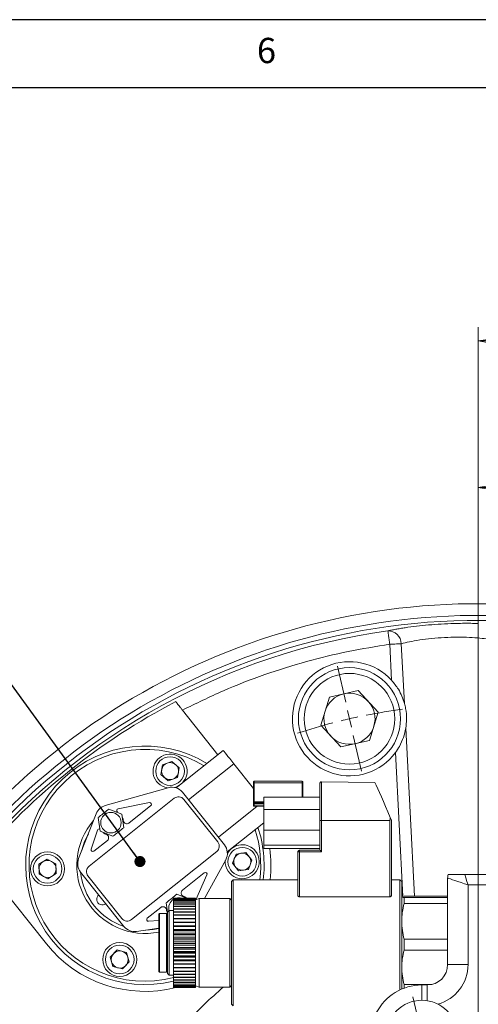
# Model space of a CAD drawing. Units: millimetres. Extents: x 5 to 415, y 5 to 292.
# Drawn here: x 267 to 300, y 220 to 292 of the extents above; entities that cross this region are included whole.
import ezdxf

# ---------------------------------------------------------------- set-up
doc = ezdxf.new("R2010")
doc.units = ezdxf.units.MM
doc.styles.add('SLDTEXTSTYLE3', font='TXT', dxfattribs={"width": 0.75})
doc.dimstyles.new('SLDDIMSTYLE0', dxfattribs={"dimtxt": 3.439583, "dimasz": 2.645833, "dimexe": 0, "dimexo": 0.0625, "dimgap": 0.859896, "dimtad": 1, "dimlfac": 4, "dimrnd": 1e-09, "dimzin": 12, "dimdsep": 46, "dimtxsty": 'SLDTEXTSTYLE3', "dimblk1": 'CLOSED', "dimblk2": 'CLOSED', "dimsah": 1, "dimcen": 0.09, "dimadec": 0, "dimazin": 3, "dimtfac": 1, "dimtofl": 0, "dimtmove": 0, "dimatfit": 3, "dimldrblk": 'CLOSED', "dimfxl": 1, "dimfrac": 2, "dimtolj": 1, "dimtzin": 12, "dimarcsym": 0})
doc.dimstyles.new('SLDDIMSTYLE5', dxfattribs={"dimtxt": 0.18, "dimasz": 0.814103, "dimexe": 0, "dimexo": 0.0625, "dimgap": 0, "dimtad": 0, "dimtih": 1, "dimtoh": 1, "dimdec": 0, "dimrnd": 1e-09, "dimzin": 0, "dimdsep": 46, "dimtxsty": 'Standard', "dimblk1": 'DOT', "dimblk2": 'DOT', "dimsah": 1, "dimcen": 0.09, "dimadec": 0, "dimazin": 0, "dimtfac": 0.814103, "dimtdec": 0, "dimtofl": 0, "dimtmove": 0, "dimatfit": 3, "dimldrblk": 'DOT', "dimfxl": 1, "dimfrac": 2, "dimtolj": 1, "dimtzin": 0, "dimarcsym": 0})
doc.dimstyles.new('SLDDIMSTYLE8', dxfattribs={"dimtxt": 3.439583, "dimasz": 2.645833, "dimexe": 0, "dimexo": 0.0625, "dimgap": 0.859896, "dimtad": 1, "dimdec": 4, "dimlfac": 4, "dimzin": 12, "dimdsep": 46, "dimtxsty": 'SLDTEXTSTYLE3', "dimblk1": 'CLOSED', "dimblk2": 'CLOSED', "dimsah": 1, "dimcen": 0.09, "dimazin": 3, "dimtfac": 1, "dimtofl": 0, "dimtmove": 0, "dimatfit": 3, "dimldrblk": 'CLOSED', "dimfxl": 1, "dimfrac": 2, "dimtolj": 1, "dimtzin": 12, "dimarcsym": 0})
doc.dimstyles.new('SLDDIMSTYLE9', dxfattribs={"dimtxt": 3.439583, "dimasz": 2.645833, "dimexe": 0, "dimexo": 0.0625, "dimgap": 0.859896, "dimtad": 1, "dimlfac": 4, "dimrnd": 1e-09, "dimzin": 12, "dimdsep": 46, "dimtxsty": 'SLDTEXTSTYLE3', "dimblk1": 'CLOSED', "dimblk2": 'CLOSED', "dimsah": 1, "dimcen": 0, "dimadec": 0, "dimazin": 3, "dimtfac": 1, "dimtofl": 0, "dimtmove": 0, "dimatfit": 3, "dimldrblk": 'CLOSED', "dimfxl": 1, "dimfrac": 2, "dimtolj": 1, "dimtzin": 12, "dimarcsym": 0})

# ---------------------------------------------------------------- blocks, each defined once
blk = doc.blocks.new('_CLOSED')
at = {"color": 0, "linetype": 'ByBlock', "lineweight": -2}
for p, q in [((-1, 0.166667), (0, 0)), ((-1, 0.166667), (-1, -0.166667)), ((0, 0), (-1, -0.166667)), ((0, 0), (-1, 0))]:
    blk.add_line(p, q, dxfattribs=at)
blk = doc.blocks.new('_D_17')
at = {"color": 7, "linetype": 'Continuous', "lineweight": 0}
for p, q in [((300.417, 239.209), (300.417, 258.695)), ((327.917, 227.451), (327.917, 258.695)), ((327.917, 257.695), (300.417, 257.695))]:
    blk.add_line(p, q, dxfattribs=at)
at = {"color": 7, "linetype": 'Continuous', "lineweight": 0, "xscale": 2.6458333333, "yscale": 2.6458333333, "rotation": 180}
blk.add_blockref('_CLOSED', (300.417, 257.695, -30.917), dxfattribs=at)
at = {"color": 7, "linetype": 'Continuous', "lineweight": 0, "xscale": 2.6458333333, "yscale": 2.6458333333}
blk.add_blockref('_CLOSED', (327.917, 257.695, -30.917), dxfattribs=at)
at = {"color": 7, "linetype": 'Continuous', "lineweight": 0, "insert": (305.462, 262.129), "char_height": 3.4396, "attachment_point": 1, "style": 'SLDTEXTSTYLE3'}
blk.add_mtext('110', dxfattribs=at)
blk = doc.blocks.new('_D_18')
at = {"color": 7, "linetype": 'Continuous', "lineweight": 0}
for p, q in [((259.513, 209.872), (237.583, 215.543)), ((260.501, 199.293), (235.515, 199.293))]:
    blk.add_line(p, q, dxfattribs=at)
for start, end in [(160.94095, 165.5), (165.5, 180), (180, 184.55905)]:
    blk.add_arc((300.417, 199.293), 63.902, start, end, dxfattribs=at)
at = {"color": 7, "linetype": 'Continuous', "lineweight": 0, "xscale": 2.6458333333, "yscale": 2.6458333333}
for p, rotation in [((238.551, 215.293, -30.917), 254.3145178604), ((236.515, 199.293, -30.917), 91.1854821396)]:
    blk.add_blockref('_CLOSED', p, dxfattribs=dict(at, rotation=rotation))
at = {"color": 7, "linetype": 'Continuous', "lineweight": 0, "insert": (231.823, 202.238), "char_height": 3.4396, "attachment_point": 1, "rotation": 81.99721, "style": 'SLDTEXTSTYLE3'}
blk.add_mtext('14,50°', dxfattribs=at)
blk = doc.blocks.new('_D_19')
at = {"color": 7, "linetype": 'Continuous', "lineweight": 0}
for p, q in [((300.417, 239.209), (300.417, 269.442)), ((333.74, 227.254), (354.154, 244.384))]:
    blk.add_line(p, q, dxfattribs=at)
blk.add_arc((300.417, 199.293), 69.149, 40, 90, dxfattribs=at)
at = {"color": 7, "linetype": 'Continuous', "lineweight": 0, "xscale": 2.6458333333, "yscale": 2.6458333333}
for p, rotation in [((300.417, 268.442, -30.917), 178.9043892034), ((353.388, 243.741, -30.917), 311.0956107966)]:
    blk.add_blockref('_CLOSED', p, dxfattribs=dict(at, rotation=rotation))
at = {"color": 7, "linetype": 'Continuous', "lineweight": 0, "insert": (325.846, 268.429), "char_height": 3.4396, "attachment_point": 1, "rotation": 337.11464, "style": 'SLDTEXTSTYLE3'}
blk.add_mtext('50°', dxfattribs=at)
blk = doc.blocks.new('_D_20')
at = {"color": 7, "linetype": 'Continuous', "lineweight": 0}
for p, q in [((320.503, 160.708), (330.716, 141.089)), ((300.417, 159.377), (300.417, 133.675))]:
    blk.add_line(p, q, dxfattribs=at)
blk.add_arc((300.417, 199.293), 64.618, 270, 297.5, dxfattribs=at)
at = {"color": 7, "linetype": 'Continuous', "lineweight": 0, "xscale": 2.6458333333, "yscale": 2.6458333333}
for p, rotation in [((330.254, 141.976, -30.917), 26.3276460098), ((300.417, 134.675, -30.917), 181.1723539902)]:
    blk.add_blockref('_CLOSED', p, dxfattribs=dict(at, rotation=rotation))
at = {"color": 7, "linetype": 'Continuous', "lineweight": 0, "insert": (309.163, 139.379), "char_height": 3.4396, "attachment_point": 1, "rotation": 14.59522, "style": 'SLDTEXTSTYLE3'}
blk.add_mtext('27,50°', dxfattribs=at)
blk = doc.blocks.new('_D_21')
at = {"color": 7, "linetype": 'Continuous', "lineweight": 0}
blk.add_line((336.708, 212.876), (359.412, 221.374), dxfattribs=at)
blk.add_arc((300.417, 199.293), 53.062, 19.04128, 52.22103, dxfattribs=at)
at = {"color": 7, "linetype": 'Continuous', "lineweight": 0, "xscale": 3.4395833333, "yscale": 3.4395833333, "rotation": 200.5195479641}
blk.add_blockref('_CLOSED', (336.708, 212.876, -30.917), dxfattribs=at)
at = {"color": 7, "linetype": 'Continuous', "lineweight": 0, "char_height": 3.4396, "attachment_point": 1, "rotation": 20.51955, "style": 'SLDTEXTSTYLE3'}
for s, insert in [('310', (350.719, 222.85)), ('%%c', (345.856, 221.03))]:
    blk.add_mtext(s, dxfattribs=dict(at, insert=insert))
blk = doc.blocks.new('_DOT')
at = {"color": 0, "linetype": 'ByBlock', "lineweight": -2}
blk.add_line((-0.5, 0), (-1, 0), dxfattribs=at)
at = {"color": 0, "linetype": 'ByBlock', "const_width": 0.5}
blk.add_lwpolyline([(-0.25, 0, 1), (0.25, 0, 1)], format="xyb", close=True, dxfattribs=at)
blk = doc.blocks.new('SW_CENTERMARKSYMBOL_10')
at = {"color": 0, "linetype": 'Continuous', "lineweight": 0}
for p, q in [((-0.278, 1.219), (-0.879, 3.851)), ((0, 0), (-0.139, 0.609)), ((0, 0), (0.139, -0.609)), ((0.278, -1.219), (0.879, -3.851)), ((9.457, -40.184), (9.457, -2.518)), ((5.035, -22.058), (4.656, -20.4))]:
    blk.add_line(p, q, dxfattribs=at)
for start, end in [(102.85714, 103.69973), (102.01456, 102.85714), (97.53201, 101.17197), (104.54231, 108.18228)]:
    blk.add_arc((9.457, -41.434), 42.5, start, end, dxfattribs=at)
blk = doc.blocks.new('SW_CENTERMARKSYMBOL_11')
at = {"color": 0, "linetype": 'Continuous', "lineweight": 0}
blk.add_line((-29.684, -23.658), (-29.684, 25.592), dxfattribs=at)

msp = doc.modelspace()

# ---------------------------------------------------------------- linework, layer by layer
at = {"color": 7, "linetype": 'Continuous', "lineweight": 30}
for p, q in [((415, 292), (5, 292)), ((410, 287), (10, 287))]:
    msp.add_line(p, q, dxfattribs=at)
at = {"color": 9, "linetype": 'Continuous', "lineweight": 0}
for p, q in [((294.053121, 243.550091), (293.914926, 246.186993)), ((294.76405, 246.231495), (294.993582, 241.851772)), ((295.088995, 240.031196), (295.734154, 227.720822)), ((294.883653, 227.70259), (294.331208, 238.243877)), ((279.153936, 234.777431), (282.47672, 237.427263)), ((283.966944, 236.149764), (283.966944, 236.036776)), ((287.491945, 236.036776), (287.491945, 236.149764)), ((283.966944, 236.036776), (283.966944, 234.643253)), ((287.491945, 236.036776), (283.966944, 236.036776)), ((287.491945, 234.96675), (287.491945, 236.036776)), ((288.916945, 236.113219), (288.916945, 233.274153)), ((281.336152, 232.041022), (284.181107, 234.309799)), ((283.966944, 234.643253), (284.666945, 234.643253)), ((283.966944, 234.643253), (283.966944, 234.588681)), ((283.966944, 234.588681), (284.666945, 234.588681)), ((283.966944, 234.566248), (283.966944, 234.588681)), ((283.966944, 234.47769), (283.966944, 234.566248)), ((283.966944, 234.47769), (283.966944, 234.332467)), ((283.966944, 234.31003), (283.966944, 234.332467)), ((284.666945, 234.31003), (283.966944, 234.31003)), ((283.966944, 234.31003), (283.966944, 234.309799)), ((284.666945, 234.07505), (288.791945, 234.07505)), ((288.916945, 233.274153), (288.916945, 230.972352)), ((293.916945, 233.274153), (288.916945, 233.274153)), ((293.916945, 227.667489), (293.916945, 233.274153)), ((288.791945, 232.550385), (284.666945, 232.550385)), ((288.791945, 231.458924), (284.666945, 231.458924)), ((288.791945, 231.218706), (284.666945, 231.218706)), ((287.291946, 231.078363), (287.291946, 230.972352)), ((287.291946, 230.972352), (287.291946, 227.667489)), ((288.916945, 230.972352), (287.291946, 230.972352)), ((299.666945, 228.543146), (299.666945, 222.70118)), ((310.416945, 228.543146), (299.666945, 228.543146)), ((298.166945, 222.70118), (299.666945, 222.70118)), ((296.272493, 221.201178), (296.272493, 220.07618)), ((296.666945, 221.201178), (296.666945, 220.046374))]:
    msp.add_line(p, q, dxfattribs=at)
at = {"color": 7, "linetype": 'Continuous', "lineweight": 15}
for p, q in [((291.59797, 242.796457), (289.487188, 242.314688)), ((293.070587, 241.209353), (291.59797, 242.796457)), ((289.487188, 242.314688), (288.849025, 240.24581)), ((278.700242, 241.360879), (281.306443, 238.092809)), ((292.432422, 239.14048), (293.070587, 241.209353)), ((288.849025, 240.24581), (290.321642, 238.658706)), ((290.321642, 238.658706), (292.432422, 239.14048)), ((278.250941, 235.656126), (281.697358, 238.404552)), ((277.923003, 237.597334), (277.242434, 237.357213)), ((278.47124, 237.128003), (277.923003, 237.597334)), ((277.242434, 237.357213), (277.1101, 236.647761)), ((278.338906, 236.418552), (278.47124, 237.128003)), ((282.47672, 237.427263), (283.916945, 235.62128)), ((277.1101, 236.647761), (277.658337, 236.17843)), ((277.658337, 236.17843), (278.338906, 236.418552)), ((287.491945, 236.149764), (283.966944, 236.149764)), ((273.0341, 234.363864), (277.657048, 235.67153)), ((283.916945, 236.031971), (283.916945, 234.638451)), ((287.541945, 234.96675), (287.541945, 236.031971)), ((292.818767, 236.049267), (288.916945, 236.113219)), ((278.099945, 234.896189), (271.845293, 229.90827)), ((278.711063, 235.332778), (281.779024, 231.485675)), ((281.296565, 231.68969), (278.802606, 234.817016)), ((284.666945, 234.96675), (284.666945, 234.07505)), ((287.491945, 234.96675), (284.666945, 234.96675)), ((288.791945, 234.96675), (287.491945, 234.96675)), ((273.300425, 234.106435), (274.240945, 233.737311)), ((276.279502, 234.574436), (273.975945, 234.128236)), ((274.773472, 233.071859), (276.38121, 234.353988)), ((283.916945, 234.617303), (283.916945, 234.638451)), ((283.916945, 234.501621), (283.916945, 234.617303)), ((283.916945, 234.380948), (283.916945, 234.501621)), ((283.916945, 234.3598), (283.916945, 234.380948)), ((284.666945, 234.566248), (283.966944, 234.566248)), ((284.666945, 234.47769), (283.966944, 234.47769)), ((283.966944, 234.332467), (284.666945, 234.332467)), ((283.966944, 234.309799), (284.666945, 234.309799)), ((284.666945, 234.07505), (284.666945, 232.550385)), ((271.080169, 230.466737), (272.375411, 233.766961)), ((272.661078, 232.477407), (272.51049, 233.476485)), ((274.240945, 233.737311), (274.391531, 232.738233)), ((288.791945, 233.262143), (288.791945, 231.08534)), ((294.041945, 233.262143), (294.041945, 227.791351)), ((272.458964, 232.558789), (271.997743, 231.151833)), ((281.991879, 230.965136), (284.666945, 233.098431)), ((284.666945, 232.550385), (284.666945, 231.458924)), ((273.601598, 232.108279), (272.661078, 232.477407)), ((272.194461, 231.015167), (273.191345, 231.810155)), ((284.666945, 231.458924), (284.666945, 231.218706)), ((284.666945, 231.218706), (284.666945, 231.214079)), ((284.666945, 231.214079), (288.791945, 231.214079)), ((268.77589, 230.439047), (268.163088, 230.05786)), ((269.412412, 230.098937), (268.77589, 230.439047)), ((274.962743, 225.999112), (281.217395, 230.98703)), ((281.874745, 230.382706), (280.323256, 227.543146)), ((282.640368, 230.806554), (282.376705, 230.134752)), ((283.353996, 230.914115), (282.640368, 230.806554)), ((283.803961, 230.349877), (283.353996, 230.914115)), ((287.166945, 227.791351), (287.166945, 230.960342)), ((288.792523, 231.08534), (287.291946, 231.08534)), ((287.291946, 231.08534), (287.291946, 231.078363)), ((268.71303, 224.212751), (264.236356, 229.826324)), ((268.163088, 230.05786), (268.186803, 229.336562)), ((269.436129, 229.377639), (269.412412, 230.098937)), ((282.376705, 230.134752), (282.82667, 229.570514)), ((282.82667, 229.570514), (283.540298, 229.678076)), ((283.540298, 229.678076), (283.803961, 230.349877)), ((268.186803, 229.336562), (268.823324, 228.996451)), ((268.823324, 228.996451), (269.436129, 229.377639)), ((274.406078, 225.49424), (271.22921, 229.477905)), ((271.766123, 229.205609), (274.260082, 226.078282)), ((278.698596, 228.149908), (280.306334, 229.432038)), ((280.498625, 229.283825), (279.690127, 227.452419)), ((298.166945, 222.70118), (298.166945, 229.043147)), ((305.666945, 229.293146), (299.416945, 229.293146)), ((282.416946, 228.918147), (282.291946, 228.793147)), ((282.291946, 228.793147), (282.291946, 224.725538)), ((287.166945, 228.918147), (282.416946, 228.918147)), ((282.416946, 228.918147), (282.416946, 219.668147)), ((294.666945, 228.918147), (294.041945, 228.918147)), ((294.791945, 228.793147), (294.666945, 228.918147)), ((294.666945, 220.84009), (294.666945, 228.918147)), ((294.791945, 220.896535), (294.791945, 228.793147)), ((279.666946, 227.579291), (278.041945, 227.579291)), ((278.041945, 227.579291), (278.041945, 227.578046)), ((278.041945, 227.578046), (279.666946, 227.578046)), ((278.041945, 227.554836), (278.041945, 227.578046)), ((279.666946, 227.554836), (278.041945, 227.554836)), ((278.041945, 227.554836), (278.041945, 227.550096)), ((278.041945, 227.550096), (279.666946, 227.550096)), ((278.041945, 227.499929), (278.041945, 227.550096)), ((279.666946, 227.499929), (278.041945, 227.499929)), ((278.041945, 227.499929), (278.041945, 227.491737)), ((278.041945, 227.491737), (279.666946, 227.491737)), ((278.041945, 227.415082), (278.041945, 227.491737)), ((278.288343, 227.851785), (278.992743, 227.575327)), ((279.666946, 227.578046), (279.666946, 227.579291)), ((279.666946, 227.578046), (279.666946, 227.554836)), ((279.666946, 227.550096), (279.666946, 227.554836)), ((279.666946, 227.550096), (279.666946, 227.499929)), ((279.916945, 227.543146), (279.666946, 227.443146)), ((279.666946, 227.491737), (279.666946, 227.499929)), ((279.666946, 227.491737), (279.666946, 227.415082)), ((282.166945, 227.543146), (279.916945, 227.543146)), ((279.916945, 227.543146), (279.916945, 221.084184)), ((282.291946, 227.418146), (282.166945, 227.543146)), ((282.166945, 227.543146), (282.166945, 221.084184)), ((293.916945, 227.667489), (287.291946, 227.667489)), ((294.838581, 227.693327), (294.972367, 227.720822)), ((298.166945, 227.720822), (294.972367, 227.720822)), ((294.972367, 227.18449), (294.972367, 227.610846)), ((298.166945, 227.610846), (294.972367, 227.610846)), ((276.119587, 226.093217), (277.116471, 226.888205)), ((277.599557, 226.550759), (277.49841, 227.221834)), ((279.666946, 227.415082), (278.041945, 227.415082)), ((278.041945, 227.415082), (278.041945, 227.403513)), ((278.041945, 227.403513), (279.666946, 227.403513)), ((278.041945, 227.301084), (278.041945, 227.403513)), ((279.666946, 227.301084), (278.041945, 227.301084)), ((278.041945, 227.301084), (278.041945, 227.286246)), ((278.041945, 227.286246), (279.666946, 227.286246)), ((278.041945, 227.159003), (278.041945, 227.286246)), ((279.666946, 227.159003), (278.041945, 227.159003)), ((278.041945, 227.159003), (278.041945, 227.141036)), ((278.041945, 227.141036), (279.666946, 227.141036)), ((278.041945, 226.990164), (278.041945, 227.141036)), ((279.666946, 226.990164), (278.041945, 226.990164)), ((278.041945, 226.990164), (278.041945, 226.969235)), ((278.041945, 226.969235), (279.666946, 226.969235)), ((278.041945, 226.796143), (278.041945, 226.969235)), ((279.666946, 226.796143), (278.041945, 226.796143)), ((278.041945, 226.796143), (278.041945, 226.772449)), ((278.041945, 226.772449), (279.666946, 226.772449)), ((278.041945, 226.578754), (278.041945, 226.772449)), ((279.666946, 227.403513), (279.666946, 227.415082)), ((279.666946, 227.403513), (279.666946, 227.301084)), ((279.666946, 227.286246), (279.666946, 227.301084)), ((279.666946, 227.286246), (279.666946, 227.159003)), ((279.666946, 227.141036), (279.666946, 227.159003)), ((279.666946, 227.141036), (279.666946, 226.990164)), ((279.666946, 226.969235), (279.666946, 226.990164)), ((279.666946, 226.969235), (279.666946, 226.812911)), ((279.666946, 226.772449), (279.666946, 226.796143)), ((279.666946, 226.772449), (279.666946, 226.618708)), ((298.166945, 227.18449), (294.972367, 227.18449)), ((277.016946, 226.455646), (276.966945, 226.405647)), ((276.966945, 226.405647), (276.966945, 223.169903)), ((277.541945, 226.455646), (277.016946, 226.455646)), ((277.016946, 226.455646), (277.016946, 226.124621)), ((277.016946, 226.124621), (277.016946, 222.130646)), ((277.591944, 226.405647), (277.541945, 226.455646)), ((277.541945, 226.455646), (277.541945, 226.124621)), ((277.541945, 226.124621), (277.541945, 222.130646)), ((277.716945, 226.668146), (277.591944, 226.543146)), ((277.591944, 226.543146), (277.591944, 226.198728)), ((277.591944, 226.198728), (277.591944, 222.043146)), ((278.041945, 226.668146), (277.716945, 226.668146)), ((277.716945, 226.668146), (277.716945, 221.918146)), ((279.666946, 226.578754), (278.041945, 226.578754)), ((278.041945, 226.578754), (278.041945, 226.552513)), ((278.041945, 226.552513), (279.666946, 226.552513)), ((278.041945, 226.340023), (278.041945, 226.552513)), ((279.666946, 226.340023), (278.041945, 226.340023)), ((278.041945, 226.340023), (278.041945, 226.311483)), ((278.041945, 226.311483), (279.666946, 226.311483)), ((278.041945, 226.082182), (278.041945, 226.311483)), ((279.666946, 226.082182), (278.041945, 226.082182)), ((278.041945, 226.082182), (278.041945, 226.051609)), ((278.041945, 226.051609), (279.666946, 226.051609)), ((278.041945, 225.81279), (278.041945, 226.051609)), ((279.666946, 226.618708), (279.666946, 226.578754)), ((279.666946, 226.552513), (279.666946, 226.578754)), ((279.666946, 226.552513), (279.666946, 226.402788)), ((279.666946, 226.402788), (279.666946, 226.312683)), ((279.666946, 226.311483), (279.666946, 226.340023)), ((279.666946, 226.311483), (279.666946, 226.167175)), ((279.666946, 226.167175), (279.666946, 226.069939)), ((279.666946, 226.051609), (279.666946, 226.082182)), ((279.666946, 226.051609), (279.666946, 225.914062)), ((276.966945, 225.374582), (275.336952, 225.128899)), ((276.966945, 225.94123), (276.209053, 225.87102)), ((278.041945, 225.81279), (279.666946, 225.81279)), ((278.041945, 225.807638), (278.041945, 225.81279)), ((279.666946, 225.807638), (278.041945, 225.807638)), ((278.041945, 225.807638), (278.041945, 225.775315)), ((278.041945, 225.775315), (279.666946, 225.775315)), ((278.041945, 225.55047), (278.041945, 225.775315)), ((278.041945, 225.55047), (279.666946, 225.55047)), ((278.041945, 225.518952), (278.041945, 225.55047)), ((279.666946, 225.518952), (278.041945, 225.518952)), ((278.041945, 225.518952), (278.041945, 225.485184)), ((278.041945, 225.485184), (279.666946, 225.485184)), ((278.041945, 225.276408), (278.041945, 225.485184)), ((279.666946, 225.914062), (279.666946, 225.810605)), ((279.666946, 225.810605), (279.666946, 225.807638)), ((279.666946, 225.775315), (279.666946, 225.807638)), ((279.666946, 225.775315), (279.666946, 225.645815)), ((279.666946, 225.645815), (279.666946, 225.537103)), ((279.666946, 225.537103), (279.666946, 225.518952)), ((279.666946, 225.485184), (279.666946, 225.518952)), ((279.666946, 225.485184), (279.666946, 225.364939)), ((279.666946, 225.364939), (279.666946, 225.251988)), ((278.041945, 225.276408), (279.666946, 225.276408)), ((278.041945, 225.218822), (278.041945, 225.276408)), ((279.666946, 225.218822), (278.041945, 225.218822)), ((278.041945, 225.218822), (278.041945, 225.183922)), ((278.041945, 225.183922), (279.666946, 225.183922)), ((278.041945, 224.993166), (278.041945, 225.183922)), ((278.041945, 224.993166), (279.666946, 224.993166)), ((278.041945, 224.910048), (278.041945, 224.993166)), ((279.666946, 224.910048), (278.041945, 224.910048)), ((278.041945, 224.910048), (278.041945, 224.874344)), ((278.041945, 224.874344), (279.666946, 224.874344)), ((278.041945, 224.703389), (278.041945, 224.874344)), ((278.041945, 224.703389), (279.666946, 224.703389)), ((278.041945, 224.595516), (278.041945, 224.703389)), ((279.666946, 224.595516), (278.041945, 224.595516)), ((278.041945, 224.595516), (278.041945, 224.559339)), ((279.666946, 225.251988), (279.666946, 225.218822)), ((279.666946, 225.183922), (279.666946, 225.218822)), ((279.666946, 225.183922), (279.666946, 225.074057)), ((279.666946, 225.074057), (279.666946, 224.957919)), ((279.666946, 224.957919), (279.666946, 224.910048)), ((279.666946, 224.874344), (279.666946, 224.910048)), ((279.666946, 224.874344), (279.666946, 224.775883)), ((279.666946, 224.775883), (279.666946, 224.657644)), ((279.666946, 224.657644), (279.666946, 224.595516)), ((279.666946, 224.559339), (279.666946, 224.595516)), ((282.291946, 224.725538), (282.291946, 219.793147)), ((278.041945, 224.559339), (279.666946, 224.559339)), ((278.041945, 224.409782), (278.041945, 224.559339)), ((278.041945, 224.409782), (279.666946, 224.409782)), ((278.041945, 224.278158), (278.041945, 224.409782)), ((279.666946, 224.278158), (278.041945, 224.278158)), ((278.041945, 224.278158), (278.041945, 224.241848)), ((278.041945, 224.241848), (279.666946, 224.241848)), ((278.041945, 224.115086), (278.041945, 224.241848)), ((278.041945, 224.115086), (279.666946, 224.115086)), ((278.041945, 223.960942), (278.041945, 224.115086)), ((279.666946, 223.960942), (278.041945, 223.960942)), ((278.041945, 223.960942), (278.041945, 223.924837)), ((278.041945, 223.924837), (279.666946, 223.924837)), ((278.041945, 223.82205), (278.041945, 223.924837)), ((279.666946, 224.559339), (279.666946, 224.473201)), ((279.666946, 224.473201), (279.666946, 224.353966)), ((279.666946, 224.353966), (279.666946, 224.278158)), ((279.666946, 224.241848), (279.666946, 224.278158)), ((279.666946, 224.241848), (279.666946, 224.16884)), ((279.666946, 224.16884), (279.666946, 224.04972)), ((279.666946, 224.04972), (279.666946, 223.960942)), ((279.666946, 223.924837), (279.666946, 223.960942)), ((279.666946, 223.924837), (279.666946, 223.865638)), ((298.166945, 224.558118), (294.972367, 224.558118)), ((294.972367, 223.756815), (294.972367, 224.558118)), ((273.90712, 223.76782), (273.400756, 223.253594)), ((273.400756, 223.253594), (273.592907, 222.557957)), ((274.605636, 223.586407), (273.90712, 223.76782)), ((274.797787, 222.890771), (274.605636, 223.586407)), ((276.966945, 223.169903), (276.966945, 222.180647)), ((278.041945, 223.82205), (279.666946, 223.82205)), ((278.041945, 223.646828), (278.041945, 223.82205)), ((279.666946, 223.646828), (278.041945, 223.646828)), ((278.041945, 223.646828), (278.041945, 223.611264)), ((278.041945, 223.611264), (279.666946, 223.611264)), ((278.041945, 223.533415), (278.041945, 223.611264)), ((278.041945, 223.533415), (279.666946, 223.533415)), ((278.041945, 223.338748), (278.041945, 223.533415)), ((279.666946, 223.338748), (278.041945, 223.338748)), ((278.041945, 223.338748), (278.041945, 223.304058)), ((278.041945, 223.304058), (279.666946, 223.304058)), ((278.041945, 223.251872), (278.041945, 223.304058)), ((278.041945, 223.251872), (279.666946, 223.251872)), ((278.041945, 223.039579), (278.041945, 223.251872)), ((279.666946, 223.865638), (279.666946, 223.747748)), ((279.666946, 223.747748), (279.666946, 223.646828)), ((279.666946, 223.611264), (279.666946, 223.646828)), ((279.666946, 223.611264), (279.666946, 223.566427)), ((279.666946, 223.566427), (279.666946, 223.450866)), ((279.666946, 223.450866), (279.666946, 223.338748)), ((279.666946, 223.304058), (279.666946, 223.338748)), ((279.666946, 223.304058), (279.666946, 223.274003)), ((279.666946, 223.274003), (279.666946, 223.161849)), ((279.666946, 223.161849), (279.666946, 223.039579)), ((294.972367, 223.756815), (298.166945, 223.756815)), ((273.592907, 222.557957), (274.291421, 222.376545)), ((274.291421, 222.376545), (274.797787, 222.890771)), ((279.666946, 223.039579), (278.041945, 223.039579)), ((278.041945, 223.039579), (278.041945, 223.006087)), ((278.041945, 223.006087), (279.666946, 223.006087)), ((278.041945, 222.980053), (278.041945, 223.006087)), ((278.041945, 222.980053), (279.666946, 222.980053)), ((278.041945, 222.752114), (278.041945, 222.980053)), ((279.666946, 222.752114), (278.041945, 222.752114)), ((278.041945, 222.752114), (278.041945, 222.720132)), ((278.041945, 222.720132), (279.666946, 222.720132)), ((278.041945, 222.479037), (278.041945, 222.720132)), ((279.666946, 222.479037), (278.041945, 222.479037)), ((278.041945, 222.479037), (278.041945, 222.448866)), ((278.041945, 222.448866), (279.666946, 222.448866)), ((278.041945, 222.222899), (278.041945, 222.448866)), ((279.666946, 223.006087), (279.666946, 223.039579)), ((279.666946, 223.006087), (279.666946, 222.991093)), ((279.666946, 222.991093), (279.666946, 222.883395)), ((279.666946, 222.883395), (279.666946, 222.752114)), ((279.666946, 222.720132), (279.666946, 222.752114)), ((279.666946, 222.720341), (279.666946, 222.618104)), ((279.666946, 222.618104), (279.666946, 222.479037)), ((279.666946, 222.448866), (279.666946, 222.479037)), ((279.666946, 222.464272), (279.666946, 222.368452)), ((276.966945, 222.180647), (277.016946, 222.130646)), ((277.016946, 222.130646), (277.541945, 222.130646)), ((277.591944, 222.043146), (277.716945, 221.918146)), ((277.716945, 221.918146), (278.041945, 221.918146)), ((279.666946, 222.222899), (278.041945, 222.222899)), ((278.041945, 222.222899), (278.041945, 222.194818)), ((278.041945, 222.194818), (279.666946, 222.194818)), ((278.041945, 221.98609), (278.041945, 222.194818)), ((279.666946, 221.98609), (278.041945, 221.98609)), ((278.041945, 221.98609), (278.041945, 221.960361)), ((278.041945, 221.960361), (279.666946, 221.960361)), ((278.041945, 221.77082), (278.041945, 221.960361)), ((279.666946, 221.77082), (278.041945, 221.77082)), ((278.041945, 221.77082), (278.041945, 221.747686)), ((278.041945, 221.747686), (279.666946, 221.747686)), ((278.041945, 221.579102), (278.041945, 221.747686)), ((279.666946, 222.368452), (279.666946, 222.222899)), ((279.666946, 222.225281), (279.666946, 222.136768)), ((279.666946, 222.194818), (279.666946, 222.222899)), ((279.666946, 222.136768), (279.666946, 221.98609)), ((279.666946, 221.960361), (279.666946, 221.98609)), ((279.666946, 221.960361), (279.666946, 221.92522)), ((279.666946, 221.92522), (279.666946, 221.77082)), ((279.666946, 221.747686), (279.666946, 221.77082)), ((279.666946, 221.73578), (279.666946, 221.579102)), ((279.666946, 221.579102), (278.041945, 221.579102)), ((278.041945, 221.579102), (278.041945, 221.558776)), ((278.041945, 221.558776), (279.666946, 221.558776)), ((278.041945, 221.412723), (278.041945, 221.558776)), ((279.666946, 221.412723), (278.041945, 221.412723)), ((278.041945, 221.412723), (278.041945, 221.395396)), ((278.041945, 221.395396), (279.666946, 221.395396)), ((278.041945, 221.273239), (278.041945, 221.395396)), ((279.666946, 221.273239), (278.041945, 221.273239)), ((278.041945, 221.273239), (278.041945, 221.259073)), ((278.041945, 221.259073), (279.666946, 221.259073)), ((278.041945, 221.161949), (278.041945, 221.259073)), ((279.666946, 221.161949), (278.041945, 221.161949)), ((278.041945, 221.161949), (278.041945, 221.151077)), ((278.041945, 221.151077), (279.666946, 221.151077)), ((278.041945, 221.151077), (278.041945, 221.079896)), ((279.666946, 221.079896), (278.041945, 221.079896)), ((278.041945, 221.079896), (278.041945, 221.072417)), ((278.041945, 221.072417), (279.666946, 221.072417)), ((278.041945, 221.072417), (278.041945, 221.027844)), ((279.666946, 221.027844), (278.041945, 221.027844)), ((278.041945, 221.027844), (278.041945, 221.02383)), ((278.041945, 221.02383), (279.666946, 221.02383)), ((278.041945, 221.006279), (278.041945, 221.02383)), ((279.666946, 221.006279), (278.041945, 221.006279)), ((278.041945, 221.006279), (278.041945, 221.005766)), ((278.041945, 221.005766), (279.666946, 221.005766)), ((279.666946, 221.558776), (279.666946, 221.579102)), ((279.666946, 221.558776), (279.666946, 221.412723)), ((279.666946, 221.395396), (279.666946, 221.412723)), ((279.666946, 221.395396), (279.666946, 221.273239)), ((279.666946, 221.259073), (279.666946, 221.273239)), ((279.666946, 221.259073), (279.666946, 221.161949)), ((279.666946, 221.151077), (279.666946, 221.161949)), ((279.666946, 221.151077), (279.666946, 221.079896)), ((279.666946, 221.143146), (279.916945, 221.043146)), ((279.666946, 221.072417), (279.666946, 221.079896)), ((279.666946, 221.072417), (279.666946, 221.027844)), ((279.666946, 221.02383), (279.666946, 221.027844)), ((279.666946, 221.02383), (279.666946, 221.006279)), ((279.666946, 221.005766), (279.666946, 221.006279)), ((279.916945, 221.084184), (279.916945, 221.043146)), ((279.916945, 221.043146), (282.166945, 221.043146)), ((282.166945, 221.043146), (282.291946, 221.168146)), ((282.166945, 221.084184), (282.166945, 221.043146)), ((294.972367, 221.240419), (297.007795, 221.240419)), ((294.972367, 220.96859), (294.972367, 221.240419)), ((296.272493, 221.201178), (296.666945, 221.201178)), ((282.291946, 219.793147), (282.416946, 219.668147))]:
    msp.add_line(p, q, dxfattribs=at)
at = {"color": 9, "linetype": 'Continuous', "lineweight": 0, "flags": 128}
for points in [[(294.76405, 246.231495), (294.690598, 246.227647), (294.60464, 246.223139), (294.50756, 246.218054), (294.400924, 246.212463), (294.286451, 246.206465), (294.165989, 246.200151), (294.041478, 246.193628), (293.914926, 246.186993)], [(298.166945, 229.043147), (298.189734, 229.03555), (298.257406, 229.012993), (298.367907, 228.976159), (298.517879, 228.926169), (298.702764, 228.86454), (298.916945, 228.793147), (299.153915, 228.714158), (299.406473, 228.629972), (299.666945, 228.543146)], [(299.416945, 229.293146), (299.495935, 229.056176), (299.580121, 228.803619), (299.666945, 228.543146)]]:
    msp.add_lwpolyline(points, dxfattribs=at)
at = {"color": 7, "linetype": 'Continuous', "lineweight": 15, "flags": 128}
for points in [[(281.697358, 238.404552), (281.712333, 238.385773), (281.756683, 238.330162), (281.828704, 238.23985), (281.925629, 238.118312), (282.04373, 237.970217), (282.178472, 237.801256), (282.324674, 237.617924), (282.47672, 237.427263)], [(287.176452, 230.964935), (287.169347, 230.962685), (287.166945, 230.960342)], [(276.010968, 225.230491), (276.54582, 225.268188), (276.966945, 225.341276)]]:
    msp.add_lwpolyline(points, dxfattribs=at)
at = {"color": 7, "linetype": 'Continuous', "lineweight": 15}
for centre, radius in [((290.959806, 240.727583), 3.75), ((273.451011, 233.107358), 0.75), ((268.799608, 229.71775), 1.25), ((274.099271, 223.072182), 1.25), ((296.272493, 217.451179), 2.625)]:
    msp.add_circle(centre, radius, dxfattribs=at)
at = {"color": 9, "linetype": 'Continuous', "lineweight": 0}
for centre, radius in [((290.959806, 240.727583), 3.325), ((277.79067, 236.887882), 1.05), ((283.090333, 230.242315), 1.05), ((268.799608, 229.71775), 1.05), ((274.099271, 223.072182), 1.05)]:
    msp.add_circle(centre, radius, dxfattribs=at)
at = {"color": 7, "linetype": 'Continuous', "lineweight": 15}
for centre, radius, start, end in [((300.416945, 199.293147), 49.875, 315.1343639, 147.72276405), ((290.959806, 240.727583), 4.1875, 42.37902732, 323.62097268), ((300.416945, 199.293147), 48.123092, 117.48932712, 139.65353003), ((290.959806, 240.727583), 1.875, 102.85714286, 162.85714286), ((290.959806, 240.727583), 1.875, 42.85714286, 102.85714286), ((290.959806, 240.727583), 1.875, 342.85714286, 42.85714286), ((290.959806, 240.727583), 1.875, 162.85714286, 222.85714286), ((290.959806, 240.727583), 1.875, 282.85714286, 342.85714286), ((290.959806, 240.727583), 1.875, 222.85714286, 282.85714286), ((275.94497, 229.980032), 8.75, 58.62247114, 283.86613506), ((275.94497, 229.980032), 8.5, 59.23874506, 284.41651901), ((277.79067, 236.887882), 1.25, 49.43405466, 260.92177052), ((277.79067, 236.887882), 1.25, 286.14653878, 49.43405466), ((277.79067, 236.887882), 0.625, 169.43405466, 229.43405466), ((277.79067, 236.887882), 0.625, 109.43405466, 169.43405466), ((277.79067, 236.887882), 0.625, 49.43405466, 109.43405466), ((277.79067, 236.887882), 0.625, 349.43405466, 49.43405466), ((277.79067, 236.887882), 0.625, 229.43405466, 289.43405466), ((277.79067, 236.887882), 0.625, 289.43405466, 349.43405466), ((283.966945, 236.099766), 0.05, 90, 180), ((287.491945, 236.099766), 0.05, 360, 90), ((277.929232, 234.709287), 1, 38.57142857, 105.79432671), ((278.41169, 234.505272), 0.5, 38.57142857, 128.57142857), ((273.306285, 233.401619), 1, 105.79432671, 158.57142857), ((273.999716, 234.005515), 0.125, 100.96251963, 238.57830079), ((276.303273, 234.451718), 0.125, 308.57142857, 100.96251963), ((283.966829, 234.359913), 0.049884, 180.13077465, 270.13236851), ((275.94497, 229.980032), 5, 138.83667087, 281.79408198), ((273.451011, 233.107358), 0.927503, 7.80757893, 24.27981072), ((272.577744, 232.51985), 0.125, 60.17648829, 161.85010138), ((274.617599, 233.267318), 0.25, 187.80757893, 308.57142857), ((275.94497, 229.980032), 8.5, 352.82341782, 17.90411208), ((275.94497, 229.980032), 8.75, 353.02949589, 18.520386), ((275.94497, 229.980032), 4.75, 150.79609969, 166.34675745), ((273.451011, 233.107358), 0.927503, 231.80040645, 249.33527822), ((273.035472, 232.005614), 0.25, 308.57142857, 69.33527822), ((272.116524, 231.112897), 0.125, 161.85010138, 308.57142857), ((280.90565, 231.377946), 0.5, 308.57142857, 38.57142857), ((280.997193, 230.862186), 1, 331.34853043, 38.57142857), ((283.090333, 230.242315), 1.25, 38.57142857, 150.99631836), ((275.94497, 229.980032), 9.25, 353.40799975, 7.66671854), ((272.011042, 230.101396), 1, 158.57142857, 218.57142857), ((283.090333, 230.242315), 1.25, 176.22108663, 38.57142857), ((283.090333, 230.242315), 0.625, 158.57142857, 218.57142857), ((283.090333, 230.242315), 0.625, 98.57142857, 158.57142857), ((283.090333, 230.242315), 0.625, 38.57142857, 98.57142857), ((283.090333, 230.242315), 0.625, 338.57142857, 38.57142857), ((268.799608, 229.71775), 0.625, 121.88320661, 181.88320661), ((268.799608, 229.71775), 0.625, 181.88320661, 241.88320661), ((268.799608, 229.71775), 0.625, 61.88320661, 121.88320661), ((268.799608, 229.71775), 0.625, 1.88320661, 61.88320661), ((268.799608, 229.71775), 0.625, 301.88320661, 1.88320661), ((272.157039, 229.517353), 0.5, 128.57142857, 218.57142857), ((283.090333, 230.242315), 0.625, 218.57142857, 278.57142857), ((283.090333, 230.242315), 0.625, 278.57142857, 338.57142857), ((268.799608, 229.71775), 0.625, 241.88320661, 301.88320661), ((275.94497, 229.980032), 4.75, 185.93226132, 251.21059582), ((280.384271, 229.334308), 0.125, 336.18033751, 128.57142857), ((299.166945, 229.043147), 1, 165.52248781, 180), ((272.817645, 227.486073), 0.4125, 128.57142857, 308.57142857), ((278.43893, 226.852706), 0.75, 121.95902484, 194.5564709), ((278.43893, 226.852706), 0.75, 75.64511801, 104.35488199), ((278.854469, 227.95445), 0.25, 128.57142857, 249.33527822), ((278.43893, 226.852706), 0.927503, 52.86304642, 69.33527822), ((277.272342, 226.692747), 0.25, 7.80757893, 128.57142857), ((274.650998, 226.390027), 0.5, 218.57142857, 308.57142857), ((276.197522, 225.995487), 0.125, 128.57142857, 275.29275576), ((278.43893, 226.852706), 0.927503, 187.80757893, 204.05031158), ((275.18791, 226.11773), 1, 218.57142857, 278.57142857), ((275.94497, 229.980032), 9.25, 218.57142857, 284.26900431), ((274.099271, 223.072182), 0.625, 135.44132622, 195.44132622), ((274.099271, 223.072182), 0.625, 75.44132622, 135.44132622), ((274.099271, 223.072182), 0.625, 15.44132622, 75.44132622), ((274.099271, 223.072182), 0.625, 315.44132622, 15.44132622), ((274.099271, 223.072182), 0.625, 195.44132622, 255.44132622), ((274.099271, 223.072182), 0.625, 255.44132622, 315.44132622), ((296.666945, 222.701179), 1.5, 270, 0), ((296.272493, 217.451179), 3.75, 90, 216.00945289)]:
    msp.add_arc(centre, radius, start, end, dxfattribs=at)
at = {"color": 9, "linetype": 'Continuous', "lineweight": 0}
for centre, radius, start, end in [((300.416945, 199.293147), 49.013245, 315.46178851, 147.39533963), ((300.416945, 199.293147), 48.648842, 359.99999997, 147.02715735), ((300.416945, 199.293147), 48.341097, 97.89395781, 180), ((293.788328, 246.199988), 0.976231, 1.84952508, 90.61938413), ((283.954556, 235.903161), 0.134189, 84.70301954, 106.27715568), ((287.504333, 235.90315), 0.134199, 73.7236249, 95.29640316), ((283.954555, 234.509553), 0.134273, 84.7057144, 106.266001), ((283.966829, 234.638565), 0.049884, 180.13077465, 270.13236851), ((288.88599, 232.939835), 0.335748, 84.70998311, 106.26656434), ((287.265556, 230.48038), 0.49268, 86.92952498, 100.41952472), ((296.666945, 222.701179), 3, 284.9265645, 0)]:
    msp.add_arc(centre, radius, start, end, dxfattribs=at)
at = {"color": 7, "linetype": 'Continuous', "lineweight": 15}
for centre, major_axis, ratio, start_param, end_param in [((294.041945, 232.943854), (-1.420792, 3.43716), 0.034040606, 4.854885459, 5.825934683), ((283.966945, 234.617302), (0, 0.051056), 0.979317452, 1.570796327, 3.141592654), ((283.966945, 234.50162), (0.05, 0), 0.47859198, 3.141592654, 4.71238898), ((283.966945, 234.380947), (0.05, 0), 0.969626556, 3.141592654, 4.71238898), ((293.916945, 233.562155), (-0.124927, 0.300248), 0.014196435, 3.17569892, 4.428829171), ((288.916945, 230.960342), (-0.124855, 0.124855), 0.048154838, 4.760506649, 6.331302975)]:
    msp.add_ellipse(centre, major_axis=major_axis, ratio=ratio, start_param=start_param, end_param=end_param, dxfattribs=at)
at = {"color": 9, "linetype": 'Continuous', "lineweight": 0}
for points, knots in [([(300.416945, 247.715476), (300.232935, 247.720219), (299.864323, 247.72972), (299.265954, 247.730033), (298.545341, 247.716918), (297.700088, 247.680561), (296.75887, 247.61167), (295.860518, 247.519085), (295.176964, 247.427468), (294.684258, 247.350136), (294.345882, 247.291277), (294.037747, 247.232512), (293.86443, 247.194945), (293.777775, 247.176162)], [0, 0, 0, 0, 0.0832097691, 0.1666873863, 0.2502572844, 0.3753752334, 0.500289095, 0.6254161148, 0.7502283941, 0.8127071268, 0.8751363354, 0.9375707615, 1, 1, 1, 1]), ([(293.914926, 246.186993), (293.898159, 246.307921), (293.863356, 246.558929), (293.818095, 246.885362), (293.785955, 247.117166), (293.780433, 247.156992), (293.777775, 247.176162)], [0, 0, 0, 0, 0.2411132161, 0.5004729466, 0.7595695727, 1, 1, 1, 1]), ([(294.76405, 246.231495), (294.948349, 246.277724), (295.317264, 246.370261), (296.094762, 246.509119), (296.979735, 246.622582), (297.932965, 246.696453), (298.888692, 246.722594), (299.780674, 246.702229), (300.568144, 246.645391), (300.944541, 246.59194), (301.132479, 246.565251)], [0, 0, 0, 0, 0.125008276, 0.250232317, 0.375328964, 0.500041982, 0.62475277, 0.749856236, 0.875101108, 1, 1, 1, 1]), ([(278.700242, 241.360879), (279.69438, 241.848808), (281.665846, 242.816416), (284.716135, 243.993345), (287.779427, 244.952827), (290.842782, 245.701633), (292.897779, 246.026296), (293.914926, 246.186993)], [0, 0, 0, 0, 0.207103161, 0.410704552, 0.610898439, 0.807409009, 1, 1, 1, 1]), ([(274.552037, 186.837261), (274.271624, 187.451258), (273.705282, 188.691327), (273.019446, 190.640482), (272.453866, 192.677933), (272.035053, 194.798422), (271.773106, 196.986965), (271.679656, 199.224044), (271.762899, 201.491667), (272.029211, 203.770631), (272.480057, 206.035471), (273.114224, 208.265604), (273.927807, 210.440617), (274.911071, 212.535994), (276.053038, 214.534003), (277.339351, 216.420218), (278.755757, 218.172818), (280.201946, 219.724949), (281.22487, 220.628147), (281.69488, 221.043146)], [0, 0, 0, 0, 0.053883665, 0.108827189, 0.164801724, 0.222631003, 0.281264709, 0.340659649, 0.401260582, 0.462291243, 0.523702856, 0.585483132, 0.647250374, 0.708953976, 0.770126395, 0.830847668, 0.891069715, 0.94994891, 1, 1, 1, 1]), ([(343.071035, 219.834272), (343.542546, 218.800654), (344.497523, 216.70721), (345.649743, 213.406325), (346.590767, 209.957351), (347.275506, 206.370934), (347.665384, 202.878812), (347.794418, 199.522243), (347.702983, 196.332927), (347.393468, 193.129135), (346.862633, 189.931471), (346.10948, 186.761063), (345.138117, 183.644489), (343.954408, 180.602217), (342.566511, 177.653917), (340.987827, 174.822911), (339.232281, 172.125109), (337.315255, 169.574589), (335.121565, 167.03084), (332.639573, 164.543405), (329.867609, 162.167337), (326.983203, 160.053955), (324.018087, 158.204597), (320.975788, 156.602207), (317.82613, 155.22271), (314.53149, 154.057548), (311.080764, 153.120054), (307.494882, 152.434563), (304.22784, 152.069268), (301.333729, 151.939283), (298.834452, 151.949149), (297.168528, 152.067708), (296.329693, 152.127406)], [0, 0, 0, 0, 0.0341759154, 0.0692183438, 0.1050753326, 0.1416866997, 0.1789850607, 0.2107151014, 0.2427042213, 0.2749342045, 0.3075083717, 0.340178717, 0.3729259079, 0.4056742944, 0.4383446752, 0.4709176196, 0.5031488152, 0.5351379272, 0.5668667644, 0.6041659618, 0.6407777214, 0.676634718, 0.7116769307, 0.7458518298, 0.780027544, 0.8150701647, 0.8509271535, 0.887538516, 0.9248368724, 0.9497488087, 0.9746972475, 1, 1, 1, 1])]:
    msp.add_open_spline(points, degree=3, knots=knots, dxfattribs=at)
at = {"color": 7, "linetype": 'Continuous', "lineweight": 15}
for points, knots in [([(294.053121, 243.550091), (294.228291, 243.333736), (294.527029, 242.964762), (294.820832, 242.386281), (294.935604, 242.031163), (294.993582, 241.851772)], [0, 0, 0, 0, 0.41228069, 0.703108547, 1, 1, 1, 1]), ([(278.204125, 241.982988), (278.254332, 241.920031), (278.354822, 241.794024), (278.535735, 241.567163), (278.653275, 241.419774), (278.700242, 241.360879)], [0, 0, 0, 0, 0.3748129493, 0.7501835044, 1, 1, 1, 1]), ([(295.088995, 240.031196), (295.115966, 240.252331), (295.173376, 240.723033), (295.115562, 241.361956), (295.024598, 241.727224), (294.993582, 241.851772)], [0, 0, 0, 0, 0.368663721, 0.784727538, 1, 1, 1, 1]), ([(295.088995, 240.031196), (295.040084, 239.807898), (294.940765, 239.354468), (294.67508, 238.752385), (294.433073, 238.394512), (294.331208, 238.243877)], [0, 0, 0, 0, 0.35974839, 0.730505532, 1, 1, 1, 1]), ([(283.916945, 236.031971), (283.916945, 236.041683), (283.916945, 236.061064), (283.916945, 236.080492), (283.916945, 236.0914), (283.916945, 236.099206), (283.916945, 236.099335), (283.916945, 236.099421)], [0, 0, 0, 0, 0.250340712, 0.499538136, 0.629692615, 0.755427393, 1, 1, 1, 1]), ([(287.541945, 236.031971), (287.541945, 236.041683), (287.541945, 236.061064), (287.541945, 236.080492), (287.541945, 236.0914), (287.541945, 236.099206), (287.541945, 236.099335), (287.541945, 236.099421)], [0, 0, 0, 0, 0.250340712, 0.499538136, 0.629692615, 0.755427393, 1, 1, 1, 1]), ([(288.916945, 236.113219), (288.904275, 236.112138), (288.878952, 236.109976), (288.844681, 236.090754), (288.816867, 236.061577), (288.796213, 236.021331), (288.793441, 235.990045), (288.791945, 235.973163)], [0, 0, 0, 0, 0.181297158, 0.362357818, 0.54978864, 0.757061146, 1, 1, 1, 1]), ([(288.791945, 233.262143), (288.791945, 233.545784), (288.791945, 234.123287), (288.791945, 234.903409), (288.791945, 235.560698), (288.791945, 235.837307), (288.791945, 235.973163)], [0, 0, 0, 0, 0.2455750513, 0.499999627, 0.7544244735, 1, 1, 1, 1]), ([(272.51049, 233.476485), (272.543928, 233.503151), (272.805507, 233.711754), (273.069863, 233.922569), (273.300425, 234.106435)], [0, 0, 0, 0, 0.127831122, 1, 1, 1, 1]), ([(283.91872, 234.347536), (283.920462, 234.342372), (283.923977, 234.331952), (283.934487, 234.320938), (283.946176, 234.31378), (283.956872, 234.310318), (283.96406, 234.309948), (283.966944, 234.309799)], [0, 0, 0, 0, 0.245922646, 0.49630914, 0.672626571, 0.868642722, 1, 1, 1, 1]), ([(293.955989, 233.479856), (293.943419, 233.413297), (293.93049, 233.344835), (293.917311, 233.276064), (293.916945, 233.274153)], [0, 0, 0, 0, 0.972209787, 1, 1, 1, 1]), ([(274.391531, 232.738233), (274.160969, 232.554365), (273.896616, 232.343548), (273.635036, 232.134945), (273.601598, 232.108279)], [0, 0, 0, 0, 0.872168988, 1, 1, 1, 1]), ([(287.291946, 231.078352), (287.27702, 231.07678), (287.247101, 231.07363), (287.209044, 231.047621), (287.182113, 231.010029), (287.178348, 230.97999), (287.176461, 230.964939)], [0, 0, 0, 0, 0.248368138, 0.497838519, 0.748389583, 1, 1, 1, 1]), ([(299.416945, 229.293146), (299.288537, 229.293146), (299.031993, 229.293146), (298.683994, 229.293146), (298.404963, 229.293146), (298.229173, 229.293146), (298.208307, 229.293146), (298.198699, 229.293146)], [0, 0, 0, 0, 0.195092809, 0.389770585, 0.596077727, 0.814016395, 1, 1, 1, 1]), ([(277.49841, 227.221834), (277.531848, 227.2485), (277.793429, 227.457099), (278.057782, 227.667916), (278.288343, 227.851785)], [0, 0, 0, 0, 0.127830165, 1, 1, 1, 1]), ([(287.291946, 227.667489), (287.281183, 227.668354), (287.259722, 227.67008), (287.227523, 227.684065), (287.195263, 227.709958), (287.171545, 227.748138), (287.168439, 227.777324), (287.166945, 227.791351)], [0, 0, 0, 0, 0.131418815, 0.262073283, 0.455914888, 0.738519005, 1, 1, 1, 1]), ([(294.041945, 227.791351), (294.039285, 227.772138), (294.034814, 227.739854), (294.00501, 227.701577), (293.9736, 227.679855), (293.943863, 227.669115), (293.925025, 227.667977), (293.916945, 227.667489)], [0, 0, 0, 0, 0.356196747, 0.598503627, 0.769458404, 0.901118852, 1, 1, 1, 1]), ([(294.972367, 227.610846), (294.921119, 227.619857), (294.817981, 227.637993), (294.80066, 227.656514), (294.791945, 227.665833)], [0, 0, 0, 0, 0.496889769, 1, 1, 1, 1]), ([(294.791945, 225.871305), (294.800432, 226.090925), (294.817527, 226.533259), (294.920514, 226.966403), (294.972367, 227.18449)], [0, 0, 0, 0, 0.496501209, 1, 1, 1, 1]), ([(294.972367, 224.558118), (294.921119, 224.773319), (294.817981, 225.206418), (294.800659, 225.648758), (294.791945, 225.871305)], [0, 0, 0, 0, 0.496887086, 1, 1, 1, 1]), ([(294.791945, 222.498617), (294.800432, 222.70904), (294.817527, 223.132853), (294.920514, 223.54786), (294.972367, 223.756815)], [0, 0, 0, 0, 0.496500587, 1, 1, 1, 1]), ([(294.972367, 221.240419), (294.921119, 221.446609), (294.817981, 221.861572), (294.800659, 222.285389), (294.791945, 222.498617)], [0, 0, 0, 0, 0.4968873853, 1, 1, 1, 1])]:
    msp.add_open_spline(points, degree=3, knots=knots, dxfattribs=at)

# ---------------------------------------------------------------- block references
at = {"color": 7, "linetype": 'Continuous', "lineweight": 0}
for name, p in [('SW_CENTERMARKSYMBOL_11', (330.101167, 224.201166)), ('SW_CENTERMARKSYMBOL_10', (290.959806, 240.727583))]:
    msp.add_blockref(name, p, dxfattribs=at)

# ---------------------------------------------------------------- texts
at = {"color": 7, "linetype": 'Continuous', "lineweight": 0, "insert": (284.166667, 290.668024), "char_height": 1.852083, "attachment_point": 1, "style": 'SLDTEXTSTYLE3'}
msp.add_mtext('6', dxfattribs=at)

# ---------------------------------------------------------------- dimensions: what is measured, and where the dimension line sits
at = {"color": 7, "linetype": 'Continuous', "lineweight": 0}
for base, line1, line2, picture, middle in [((329.64065, 261.963583), ((332.973834, 226.61162), (327.228501, 221.790713)), ((300.416945, 238.209323), (300.416945, 160.37697)), '_D_19', (327.308267, 262.999232)), ((315.775743, 136.52692), ((300.416945, 238.209323), (300.416945, 160.37697)), ((320.041261, 161.595186), (316.578147, 168.247767)), '_D_20', (316.699954, 136.760311)), ((237.026186, 207.35747), ((260.480855, 209.621322), (265.321593, 208.369422)), ((339.333122, 199.293147), (261.500768, 199.293147)), '_D_18', (237.137609, 208.189617))]:
    dim = msp.add_angular_dim_2l(base=base, line1=line1, line2=line2, dimstyle='SLDDIMSTYLE8', dxfattribs=at)
    dim.commit()
    dim.dimension.update_dxf_attribs({"geometry": picture, "text_midpoint": middle, "dimtype": 162})
dim = msp.add_linear_dim(base=(300.416945, 257.695076), p1=(327.916945, 226.451221), p2=(300.416945, 238.209323), dimstyle='SLDDIMSTYLE0', dxfattribs=at)
dim.commit()
dim.dimension.update_dxf_attribs({"geometry": '_D_17', "text_midpoint": (309.274135, 257.695076), "dimtype": 160})
dim = msp.add_diameter_dim_2p(p1=(264.12553, 185.710228), p2=(336.70836, 212.876065), dimstyle='SLDDIMSTYLE9', dxfattribs=at)
dim.commit()
dim.dimension.update_dxf_attribs({"geometry": '_D_21', "text_midpoint": (353.475449, 219.15155), "dimtype": 163})

# ---------------------------------------------------------------- leaders
msp.add_leader([(275.58376, 230.256579), (260.977719, 250.363369)], dimstyle='SLDDIMSTYLE5', dxfattribs=at)

doc.saveas('drawing.dxf')
